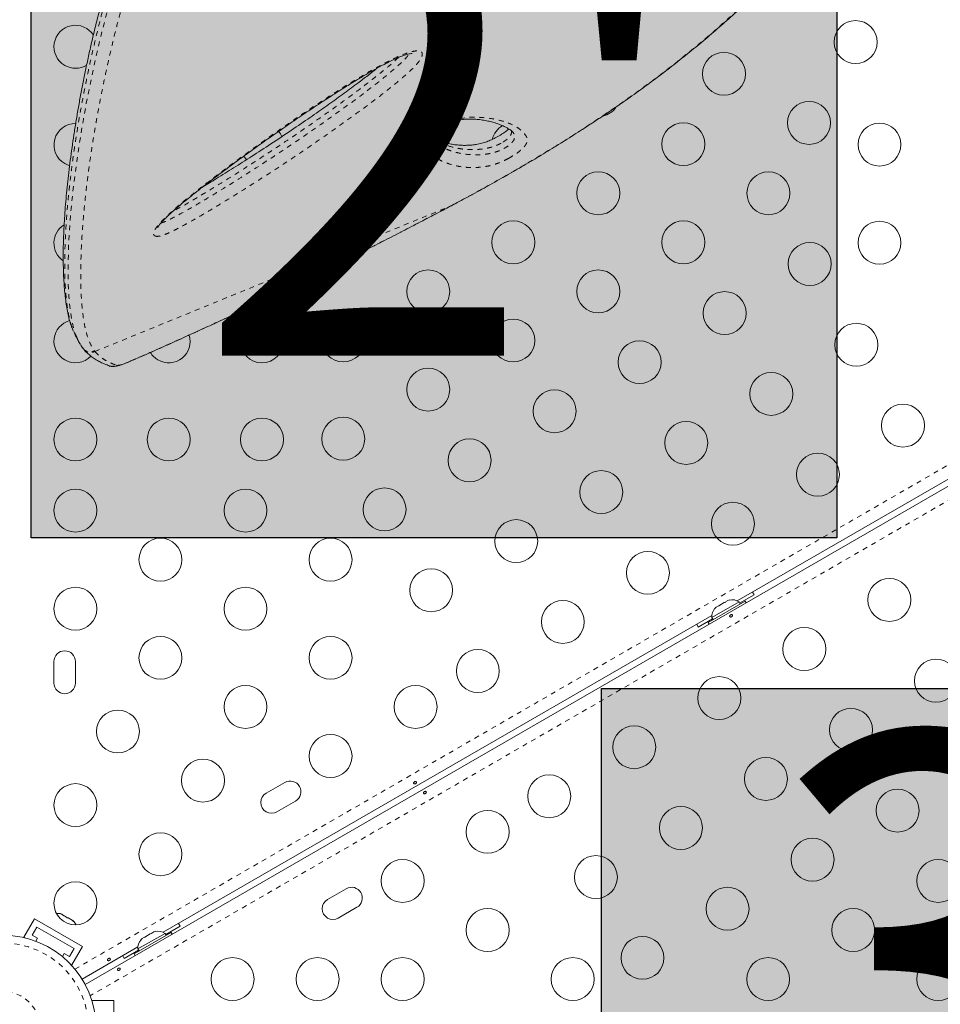
# Model space of a CAD drawing. Extents: x -88 to 496, y -9 to 549.
# Drawn here: x 359 to 377, y 339 to 359 of the extents above; entities that cross this region are included whole.
import ezdxf

# ---------------------------------------------------------------- set-up
doc = ezdxf.new("R2010")
doc.units = 0
doc.header["$LTSCALE"] = 0.125
doc.header["$MEASUREMENT"] = 0
doc.linetypes.add('PHANTOM', pattern=[0.5, 0.25, -0.05, 0.05, -0.05, 0.05, -0.05])
doc.layers.add('CONTOUR', color=7, linetype='CONTINUOUS')
doc.layers.add('HAUTEUR-PLATE-FORME', color=7, linetype='CONTINUOUS')
doc.styles.add('DIM', font='romans.shx')

msp = doc.modelspace()

# ---------------------------------------------------------------- hatches: boundary and pattern name
at = {"layer": 'HAUTEUR-PLATE-FORME', "true_color": 0xfcfcfc}
for points in [[(358.87805, 361.91603), (375.28984, 361.91603), (375.28984, 348.16296), (358.87805, 348.16296)], [(370.49051, 345.08872), (386.90229, 345.08872), (386.90229, 331.33565), (370.49051, 331.33565)]]:
    msp.add_hatch(color=7, dxfattribs=at).paths.add_polyline_path(points)

# ---------------------------------------------------------------- linework, layer by layer
at = {"layer": 'CONTOUR', "linetype": 'Continuous', "lineweight": 15}
for p, q in [((368.70227, 356.40491), (368.6935, 356.41842)), ((359.97656, 339.06253), (386.14964, 354.17356)), ((384.43385, 353.32729), (373.25868, 346.8753)), ((359.88703, 352.08428), (359.9194, 352.03161)), ((359.92356, 352.03466), (359.93377, 352.02074)), ((359.93321, 352.02033), (359.94788, 352.0023)), ((373.30789, 346.83155), (373.60018, 347.0003)), ((373.60018, 347.0003), (373.56657, 347.05306)), ((372.66321, 346.43567), (373.42098, 346.87317)), ((373.29469, 346.85441), (372.7426, 346.53566)), ((372.90214, 346.79012), (372.87819, 346.76631)), ((372.99456, 346.84348), (372.90214, 346.79012)), ((373.02715, 346.85231), (372.99456, 346.84348)), ((373.06903, 346.88648), (373.02283, 346.8598)), ((373.02283, 346.8598), (373.02715, 346.85231)), ((373.10163, 346.89531), (373.06903, 346.88648)), ((373.06903, 346.88648), (373.10163, 346.89531)), ((373.31814, 346.81379), (373.29469, 346.85441)), ((373.44198, 346.83679), (373.42098, 346.87317)), ((372.80372, 346.72331), (372.82766, 346.74712)), ((372.82766, 346.74712), (372.80372, 346.72331)), ((372.87387, 346.7738), (372.82766, 346.74712)), ((372.87819, 346.76631), (372.87387, 346.7738)), ((372.74251, 346.57729), (361.56734, 340.1253)), ((372.43462, 346.39953), (372.46352, 346.34405)), ((372.46352, 346.34405), (372.7558, 346.5128)), ((372.66321, 346.43567), (372.68421, 346.39929)), ((372.7426, 346.53566), (372.76605, 346.49504)), ((359.34067, 345.64092), (359.34067, 345.20342)), ((359.77817, 345.20342), (359.77817, 345.64092)), ((364.04317, 343.17852), (363.66428, 342.95977)), ((363.88303, 342.58088), (364.26192, 342.79963)), ((365.29317, 341.01346), (364.91428, 340.79471)), ((365.13303, 340.41582), (365.51192, 340.63457)), ((358.94728, 340.40198), (358.72853, 340.02309)), ((358.94728, 340.40198), (359.92155, 339.83948)), ((359.47968, 340.49496), (359.49999, 340.49322)), ((359.51665, 340.4836), (359.47968, 340.49496)), ((359.49999, 340.49322), (359.49032, 340.4988)), ((359.51665, 340.4836), (359.49999, 340.49322)), ((359.59723, 340.43708), (359.51665, 340.4836)), ((359.59707, 340.43717), (359.62937, 340.41852)), ((359.60956, 340.41997), (359.59723, 340.43708)), ((359.62987, 340.41823), (359.60956, 340.41997)), ((359.70935, 340.37235), (359.62987, 340.41823)), ((359.73766, 340.34601), (359.70935, 340.37235)), ((359.70935, 340.37235), (359.72533, 340.36312)), ((359.72533, 340.36312), (359.73766, 340.34601)), ((358.89928, 340.06885), (358.99303, 340.23123)), ((358.99303, 340.23123), (359.7508, 339.79373)), ((361.61655, 340.08155), (361.90883, 340.2503)), ((361.90883, 340.2503), (361.87523, 340.30306)), ((358.72853, 340.02309), (358.75176, 340.00968)), ((359.00753, 340.00635), (358.89928, 340.06885)), ((358.97078, 339.94268), (359.00753, 340.00635)), ((360.97187, 339.68567), (361.72964, 340.12317)), ((361.60335, 340.10441), (361.05126, 339.78566)), ((361.11237, 339.97331), (361.13632, 339.99712)), ((361.13632, 339.99712), (361.11237, 339.97331)), ((361.18253, 340.0238), (361.13632, 339.99712)), ((361.18685, 340.01631), (361.18253, 340.0238)), ((361.2108, 340.04012), (361.18685, 340.01631)), ((361.30321, 340.09348), (361.2108, 340.04012)), ((361.33581, 340.10231), (361.30321, 340.09348)), ((361.37769, 340.13648), (361.33148, 340.1098)), ((361.33148, 340.1098), (361.33581, 340.10231)), ((361.41029, 340.14531), (361.37769, 340.13648)), ((361.37769, 340.13648), (361.41029, 340.14531)), ((361.6268, 340.06379), (361.60335, 340.10441)), ((361.75064, 340.08679), (361.72964, 340.12317)), ((359.7508, 339.79373), (359.65705, 339.63135)), ((359.92155, 339.83948), (359.7028, 339.46059)), ((361.05117, 339.82729), (359.91406, 339.17078)), ((360.77218, 339.59405), (361.06446, 339.7628)), ((361.05126, 339.78566), (361.07471, 339.74504)), ((359.5488, 339.69385), (359.51204, 339.63018)), ((359.65705, 339.63135), (359.5488, 339.69385)), ((360.74328, 339.64953), (360.77218, 339.59405)), ((360.97187, 339.68567), (360.99287, 339.64929)), ((359.67957, 339.47401), (359.7028, 339.46059)), ((360.55942, 338.73467), (360.12192, 338.73467)), ((360.12192, 338.73467), (360.12192, 338.70784)), ((360.55942, 338.73467), (360.55942, 337.60967))]:
    msp.add_line(p, q, dxfattribs=at)
at = {"layer": 'CONTOUR', "linetype": 'PHANTOM', "lineweight": 0}
for p, q in [((367.41195, 354.91507), (367.60487, 355.01782)), ((367.60488, 355.01782), (367.60789, 355.01908)), ((360.17557, 351.95614), (367.41195, 354.91507)), ((367.41195, 354.91507), (367.41456, 354.91472)), ((359.7671, 339.37519), (385.98359, 354.51129)), ((386.29659, 353.96915), (360.0801, 338.83306)), ((360.16477, 351.96994), (360.17557, 351.95614)), ((360.90926, 351.76517), (360.89925, 351.75874))]:
    msp.add_line(p, q, dxfattribs=at)
at = {"layer": 'CONTOUR', "linetype": 'PHANTOM', "lineweight": 0, "flags": 128}
for points in [[(359.80574, 352.24697), (359.75781, 352.36938), (359.70812, 352.56809), (359.67, 352.80299), (359.64365, 353.07632), (359.62954, 353.38885), (359.62795, 353.73883), (359.63959, 354.13024), (359.65205, 354.36194), (359.66918, 354.60703), (359.69122, 354.86545), (359.71855, 355.13821), (359.75143, 355.42486), (359.8123, 355.88437), (359.88781, 356.37703), (359.94068, 356.68853), (359.99974, 357.01212), (360.0656, 357.34837), (360.13889, 357.69781), (360.22001, 358.05959), (360.31019, 358.43636), (360.40948, 358.82542), (360.51934, 359.22951), (360.63965, 359.64541), (360.7714, 360.0738), (360.88877, 360.43506), (361.01468, 360.80408), (361.14904, 361.17925), (361.29335, 361.56315), (361.44681, 361.95198), (361.611, 362.34831), (361.78483, 362.74803), (361.96892, 363.15148), (362.15562, 363.54194), (362.3519, 363.93417), (362.55703, 364.32606), (362.7727, 364.72009), (362.99695, 365.11206), (363.23148, 365.50448), (363.47399, 365.89331), (363.72595, 366.27848), (364.06518, 366.77652), (364.06518, 366.77652), (364.06518, 366.77652)], [(360.61254, 351.67517), (360.62755, 351.67313), (360.64979, 351.6751), (360.67892, 351.68104), (360.7145, 351.69086), (360.75599, 351.70441), (360.80276, 351.7215), (360.85411, 351.74185), (360.90926, 351.76517)]]:
    msp.add_lwpolyline(points, dxfattribs=at)
at = {"layer": 'CONTOUR', "linetype": 'Continuous', "lineweight": 15, "flags": 128}
for points in [[(363.20554, 355.93481), (363.24023, 355.8862), (363.26149, 355.8622)], [(359.55942, 355.78518), (359.63058, 355.75221), (359.65883, 355.74315)]]:
    msp.add_lwpolyline(points, dxfattribs=at)
at = {"layer": 'CONTOUR', "linetype": 'Continuous', "lineweight": 15}
for centre, radius in [((375.67058, 358.2588), 0.4375), ((372.98853, 357.61335), 0.4375), ((374.72058, 356.61335), 0.4375), ((372.16114, 356.18028), 0.4375), ((376.15653, 356.17217), 0.4375), ((370.42909, 355.18028), 0.4375), ((373.89319, 355.18028), 0.4375), ((368.69704, 354.18028), 0.4375), ((372.16114, 354.18028), 0.4375), ((376.15653, 354.17217), 0.4375), ((374.73462, 353.7391), 0.4375), ((366.96499, 353.18028), 0.4375), ((370.42909, 353.18028), 0.4375), ((373.00257, 352.7391), 0.4375), ((363.57817, 352.16406), 0.4375), ((365.23294, 352.18028), 0.4375), ((368.69704, 352.18028), 0.4375), ((375.68462, 352.09365), 0.4375), ((371.27052, 351.7391), 0.4375), ((366.96499, 351.18028), 0.4375), ((373.95257, 351.09365), 0.4375), ((369.53847, 350.7391), 0.4375), ((376.63462, 350.4482), 0.4375), ((359.77817, 350.16406), 0.4375), ((361.67817, 350.16406), 0.4375), ((363.57817, 350.16406), 0.4375), ((365.23294, 350.18028), 0.4375), ((372.22052, 350.09365), 0.4375), ((367.80642, 349.7391), 0.4375), ((374.90257, 349.4482), 0.4375), ((370.48847, 349.09365), 0.4375), ((359.77817, 348.71612), 0.4375), ((363.24227, 348.71612), 0.4375), ((366.07437, 348.7391), 0.4375), ((373.17052, 348.4482), 0.4375), ((368.75642, 348.09365), 0.4375), ((361.51022, 347.71612), 0.4375), ((364.97432, 347.71612), 0.4375), ((371.43847, 347.4482), 0.4375), ((367.02437, 347.09365), 0.4375), ((376.35728, 346.89614), 0.4375), ((359.77817, 346.71612), 0.4375), ((363.24227, 346.71612), 0.4375), ((369.70642, 346.4482), 0.4375), ((374.62523, 345.89614), 0.4375), ((361.51022, 345.71612), 0.4375), ((364.97432, 345.71612), 0.4375), ((367.97437, 345.4482), 0.4375), ((377.30728, 345.25069), 0.4375), ((372.89318, 344.89614), 0.4375), ((363.24227, 344.71612), 0.4375), ((366.70637, 344.71612), 0.4375), ((360.64419, 344.21612), 0.4375), ((375.57523, 344.25069), 0.4375), ((371.16113, 343.89614), 0.4375), ((364.97432, 343.71612), 0.4375), ((362.37624, 343.21612), 0.4375), ((373.84318, 343.25069), 0.4375), ((369.42907, 342.89614), 0.4375), ((359.77817, 342.71612), 0.4375), ((376.52523, 342.60525), 0.4375), ((368.17512, 342.17217), 0.4375), ((372.11113, 342.25069), 0.4375), ((361.51022, 341.71612), 0.4375), ((374.79318, 341.60525), 0.4375), ((366.44307, 341.17217), 0.4375), ((370.37907, 341.25069), 0.4375), ((377.35261, 341.17217), 0.4375), ((359.77817, 340.71612), 0.4375), ((373.06113, 340.60525), 0.4375), ((368.17512, 340.17217), 0.4375), ((375.62056, 340.17217), 0.4375), ((358.30942, 338.17217), 1.89), ((371.32907, 339.60525), 0.4375), ((362.97897, 339.17217), 0.4375), ((364.71102, 339.17217), 0.4375), ((366.44307, 339.17217), 0.4375), ((369.90717, 339.17217), 0.4375), ((373.88851, 339.17217), 0.4375), ((377.35261, 339.17217), 0.4375)]:
    msp.add_circle(centre, radius, dxfattribs=at)
at = {"layer": 'CONTOUR', "linetype": 'PHANTOM', "lineweight": 0}
for radius in [1.73415, 0.74728]:
    msp.add_circle((358.30942, 338.17217), radius, dxfattribs=at)
at = {"layer": 'CONTOUR', "linetype": 'Continuous', "lineweight": 15}
for centre, radius, start, end in [((359.77817, 358.16406), 0.4375, 32.318219, 240), ((359.77817, 358.16406), 0.4375, 240, 301.500019), ((370.42909, 357.18028), 0.4375, 282.518813, 325.370229), ((359.77817, 356.16406), 0.4375, 89.405215, 240), ((363.57817, 356.16406), 0.4375, 22.830477, 39.135926), ((368.69704, 356.18028), 0.4375, 120.067538, 166.986448), ((359.77817, 354.16406), 0.4375, 121.965636, 235.132866), ((365.23294, 354.18028), 0.4375, 259.339671, 333.027601), ((359.77817, 352.16406), 0.4375, 105.679312, 240), ((361.67817, 352.16406), 0.4375, 240, 16.832234), ((359.77817, 352.16406), 0.4375, 240, 316.196142), ((361.67817, 352.16406), 0.4375, 211.476423, 240), ((373.14968, 346.64599), 0.2539, 55.170658, 101.773154), ((372.9956, 346.55703), 0.2539, 138.512587, 184.829342), ((359.55942, 345.64092), 0.21875, 0, 180), ((359.55942, 345.20342), 0.21875, 180, 0), ((364.15254, 342.98908), 0.21875, 300, 120), ((363.77366, 342.77033), 0.21875, 120, 300), ((365.40254, 340.82401), 0.21875, 300, 120), ((365.02366, 340.60526), 0.21875, 120, 300), ((359.41077, 340.25769), 0.2539, 71.741076, 94.285479), ((359.56485, 340.16873), 0.2539, 25.714521, 48.258924), ((361.30426, 339.80703), 0.2539, 138.512587, 184.829342), ((361.45834, 339.89599), 0.2539, 55.170658, 101.773154)]:
    msp.add_arc(centre, radius, start, end, dxfattribs=at)
at = {"layer": 'CONTOUR', "linetype": 'PHANTOM', "lineweight": 0}
for centre, radius, start, end in [((360.08933, 352.12134), 0.18635, 220.077886, 297.565027), ((360.52596, 351.83679), 0.18335, 250.763913, 298.178912)]:
    msp.add_arc(centre, radius, start, end, dxfattribs=at)
at = {"layer": 'CONTOUR', "linetype": 'Continuous', "lineweight": 15}
for points, knots in [([(367.60863, 355.01772), (367.74427, 355.09111), (367.99726, 355.22799), (368.37246, 355.43639), (368.73052, 355.64027), (369.09027, 355.85079), (369.44495, 356.06419), (369.79872, 356.28332), (370.15157, 356.50861), (370.50354, 356.74055), (370.85461, 356.97962), (371.20469, 357.22629), (371.54955, 357.47821), (371.88725, 357.7344), (372.21645, 357.99384), (372.53909, 358.25833), (372.85475, 358.52783), (373.16269, 358.80205), (373.46224, 359.0807), (373.7526, 359.36335), (374.03348, 359.64996), (374.30487, 359.94048), (374.56627, 360.23472), (374.81706, 360.53217), (375.05683, 360.83247), (375.28566, 361.13576), (375.50358, 361.44223), (375.71061, 361.75197), (375.90618, 362.06419), (376.0896, 362.37818), (376.26069, 362.69325), (376.41959, 363.00953), (376.56622, 363.32677), (376.70033, 363.6443), (376.82171, 363.96149), (376.93018, 364.27773), (377.02571, 364.59272), (377.10849, 364.9068), (377.17872, 365.22005), (377.23639, 365.53221), (377.28143, 365.84235), (377.31381, 366.14974), (377.33358, 366.45369), (377.34083, 366.75359), (377.33566, 367.04886), (377.31823, 367.33907), (377.28862, 367.62421), (377.2471, 367.90446), (377.19381, 368.1799), (377.12892, 368.45003), (377.0527, 368.71411), (376.96546, 368.97146), (376.8675, 369.22147), (376.75919, 369.46358), (376.64088, 369.69731), (376.51263, 369.9228), (376.37467, 370.14037), (376.22688, 370.35009), (376.06952, 370.55158), (375.91028, 370.73611), (375.7467, 370.90861), (375.57688, 371.06932), (375.41329, 371.21326), (375.30489, 371.30218), (375.25961, 371.33932)], [0, 0, 0, 0, 0.01765123, 0.03292047, 0.04923295, 0.06513571, 0.08120335, 0.09745609, 0.11391749, 0.13061046, 0.14755712, 0.16477852, 0.18228451, 0.19950518, 0.21679523, 0.23417746, 0.25163271, 0.2691408, 0.28668062, 0.30423045, 0.3217483, 0.33929448, 0.35686278, 0.37437142, 0.39183783, 0.40927953, 0.42671404, 0.44415764, 0.46161978, 0.47895592, 0.4962054, 0.51341269, 0.53055509, 0.54761082, 0.5645593, 0.58138137, 0.59805996, 0.61462543, 0.63116673, 0.64763435, 0.66400681, 0.68026481, 0.69639129, 0.71237162, 0.72819365, 0.74384915, 0.75934079, 0.77474113, 0.7900765, 0.80532544, 0.82046855, 0.83548877, 0.85037163, 0.86510538, 0.87968097, 0.89408477, 0.90845245, 0.92276736, 0.93700815, 0.95119726, 0.96354964, 0.97652937, 0.99019741, 1, 1, 1, 1]), ([(363.92804, 366.85135), (363.86257, 366.75653), (363.72514, 366.55753), (363.52468, 366.26078), (363.32535, 365.95641), (363.13236, 365.65019), (362.9401, 365.33458), (362.75227, 365.01476), (362.57134, 364.69536), (362.39704, 364.37625), (362.22971, 364.05844), (362.06912, 363.74173), (361.91477, 363.42594), (361.76616, 363.11037), (361.6237, 362.7963), (361.48808, 362.48552), (361.35899, 362.17788), (361.23542, 361.87183), (361.1165, 361.56558), (361.00203, 361.25886), (360.89209, 360.95222), (360.7868, 360.64626), (360.68624, 360.34162), (360.59053, 360.03899), (360.49974, 359.73912), (360.41394, 359.44278), (360.3332, 359.15066), (360.25672, 358.86089), (360.18425, 358.57285), (360.11563, 358.28607), (360.05114, 358.00202), (359.9907, 357.72085), (359.93422, 357.44276), (359.88164, 357.16797), (359.83284, 356.89675), (359.78775, 356.62943), (359.74618, 356.36638), (359.70791, 356.10713), (359.67315, 355.85251), (359.64202, 355.60326), (359.61467, 355.36043), (359.59108, 355.12412), (359.57125, 354.89445), (359.55519, 354.67155), (359.54289, 354.45555), (359.53435, 354.2466), (359.52955, 354.04487), (359.52851, 353.85053), (359.53119, 353.66375), (359.53758, 353.48473), (359.54769, 353.31363), (359.56145, 353.15071), (359.57913, 352.99475), (359.60133, 352.84648), (359.6285, 352.7063), (359.66144, 352.57561), (359.69588, 352.46483), (359.72288, 352.40206), (359.73413, 352.37592)], [0, 0, 0, 0, 0.01421533, 0.02983633, 0.04410968, 0.05898767, 0.07436321, 0.08959305, 0.10469859, 0.11970743, 0.13465679, 0.14940253, 0.16414563, 0.17892555, 0.19366079, 0.20828008, 0.22274523, 0.23726208, 0.2519409, 0.26677894, 0.28177183, 0.2969126, 0.31219166, 0.32759673, 0.34311287, 0.35872252, 0.37440593, 0.39016664, 0.40636856, 0.4227987, 0.43947508, 0.45641253, 0.47362459, 0.49112327, 0.50891875, 0.52701911, 0.54541875, 0.56413868, 0.58329646, 0.60268651, 0.62232599, 0.64222982, 0.66241246, 0.68288785, 0.70366937, 0.72476983, 0.7462014, 0.76797564, 0.79010351, 0.81259542, 0.83546136, 0.85871118, 0.88239205, 0.90682413, 0.93156472, 0.95661475, 0.9819305, 1, 1, 1, 1]), ([(361.4531, 354.48152), (361.45309, 354.48148), (361.45262, 354.47975), (361.45472, 354.4858), (361.46134, 354.49711), (361.47531, 354.51794), (361.49601, 354.54516), (361.52673, 354.58168), (361.5701, 354.62855), (361.62503, 354.68372), (361.69333, 354.74836), (361.77893, 354.82604), (361.88203, 354.91583), (362.00289, 355.017), (362.13942, 355.1276), (362.29784, 355.25254), (362.48923, 355.40101), (362.70968, 355.56877), (362.95394, 355.75098), (363.21049, 355.93882), (363.48356, 356.13527), (363.77629, 356.34237), (364.07624, 356.55146), (364.3831, 356.76161), (364.68448, 356.96361), (364.98358, 357.15899), (365.25399, 357.33061), (365.49106, 357.47693), (365.69251, 357.597), (365.88226, 357.70545), (366.04808, 357.79505), (366.18912, 357.86761), (366.29633, 357.91899), (366.38602, 357.95808), (366.46148, 357.987), (366.5241, 358.00723), (366.57632, 358.02017), (366.60782, 358.02556), (366.63086, 358.02769), (366.63387, 358.0277), (366.63436, 358.02768), (366.6346, 358.02768)], [0, 0, 0, 0, 0.000151901, 0.006707544, 0.012776358, 0.019470024, 0.026393804, 0.036485961, 0.047782471, 0.060704929, 0.075551426, 0.092913375, 0.114696518, 0.13808269, 0.163842361, 0.192956635, 0.227396331, 0.270764801, 0.314956544, 0.361489171, 0.410738205, 0.463256525, 0.519932575, 0.572736227, 0.628656557, 0.682090215, 0.733480013, 0.773937389, 0.809564274, 0.842005827, 0.876566244, 0.899873504, 0.919509041, 0.936529178, 0.951521059, 0.964935676, 0.977143803, 0.988492677, 0.993355973, 0.996810621, 1, 1, 1, 1]), ([(365.92342, 357.72668), (365.90925, 357.71519), (365.83989, 357.659), (365.70094, 357.55221), (365.48049, 357.38518), (365.20982, 357.18525), (364.89274, 356.95755), (364.54678, 356.7157), (364.16683, 356.45657), (363.77057, 356.19201), (363.37663, 355.93499), (363.00664, 355.69938), (362.67418, 355.49229), (362.46425, 355.36529), (362.37103, 355.3089)], [0, 0, 0, 0, 0.01269068, 0.06207668, 0.12149694, 0.20458886, 0.29549461, 0.39252017, 0.4980116, 0.61567969, 0.72472267, 0.82662289, 0.92301022, 1, 1, 1, 1]), ([(367.02091, 356.30945), (367.01996, 356.31078), (367.01566, 356.31672), (367.01578, 356.31781), (367.01453, 356.32598), (367.01455, 356.32565), (367.01515, 356.32876), (367.01957, 356.33908), (367.02992, 356.35587), (367.04379, 356.3742), (367.06651, 356.39915), (367.0972, 356.42856), (367.13502, 356.4609), (367.17886, 356.49439), (367.22581, 356.5262), (367.27417, 356.55506), (367.32416, 356.58176), (367.37615, 356.60615), (367.42926, 356.62768), (367.48187, 356.64557), (367.53882, 356.66126), (367.5987, 356.6739), (367.6671, 356.68377), (367.7452, 356.69065), (367.82834, 356.69274), (367.91766, 356.68923), (368.02017, 356.67929), (368.12681, 356.66308), (368.23275, 356.64), (368.33381, 356.61119), (368.42726, 356.57785), (368.50949, 356.54327), (368.57424, 356.51068), (368.62697, 356.47833), (368.66753, 356.4466), (368.69065, 356.42276), (368.70327, 356.40584), (368.70334, 356.40567), (368.70336, 356.40562)], [0, 0, 0, 0, 0.0084601, 0.03788543, 0.0736958, 0.09521552, 0.10980574, 0.12157426, 0.13207345, 0.14056152, 0.14971086, 0.15881212, 0.16877291, 0.17905752, 0.18912931, 0.19905165, 0.20990204, 0.22181515, 0.23491854, 0.24927865, 0.26508855, 0.285442, 0.30817994, 0.33790173, 0.37269208, 0.41069556, 0.45685193, 0.51481315, 0.57119892, 0.63157837, 0.69719875, 0.75437977, 0.80797166, 0.85900385, 0.91306705, 0.96603598, 0.98987691, 1, 1, 1, 1]), ([(368.60257, 356.49222), (368.59909, 356.48868), (368.58829, 356.47772), (368.56227, 356.45532), (368.52576, 356.42689), (368.48343, 356.3972), (368.43506, 356.36606), (368.383, 356.33514), (368.33006, 356.30623), (368.28718, 356.28489), (368.24524, 356.26554), (368.20289, 356.24746), (368.15404, 356.22894), (368.1053, 356.2128), (368.05302, 356.19801), (367.99616, 356.18451), (367.93504, 356.17319), (367.86255, 356.16341), (367.78424, 356.1569), (367.70005, 356.15504), (367.6046, 356.15846), (367.50352, 356.16829), (367.40068, 356.18614), (367.30051, 356.21169), (367.20584, 356.24425), (367.1248, 356.27969), (367.06468, 356.31222), (367.03567, 356.33463), (367.02312, 356.34432)], [0, 0, 0, 0, 0.00731456, 0.02266953, 0.03542256, 0.04897007, 0.06248312, 0.07650298, 0.09059831, 0.10394134, 0.11103275, 0.12608345, 0.14195527, 0.15985996, 0.18080826, 0.20711935, 0.23763175, 0.27476941, 0.3258239, 0.3781912, 0.44121865, 0.52370245, 0.60459553, 0.69224059, 0.78866609, 0.86780292, 0.94283539, 1, 1, 1, 1]), ([(367.41444, 354.915), (367.4422, 354.92952), (367.5071, 354.96349), (367.57126, 354.99822), (367.60798, 355.0181)], [0, 0, 0, 0, 0.427622108, 1, 1, 1, 1]), ([(360.8992, 351.75877), (360.90842, 351.76276), (361.0217, 351.81179), (361.24769, 351.91107), (361.57735, 352.05717), (361.9157, 352.20918), (362.25637, 352.36406), (362.59963, 352.52199), (362.94559, 352.683), (363.29437, 352.84715), (363.64537, 353.01415), (363.99797, 353.18374), (364.35276, 353.35618), (364.71068, 353.5319), (365.07232, 353.71121), (365.43647, 353.89352), (365.80183, 354.07821), (366.16704, 354.26459), (366.5323, 354.45275), (366.89929, 354.64363), (367.19381, 354.7979), (367.36568, 354.88899), (367.41449, 354.91486)], [0, 0, 0, 0, 0.00454048, 0.05578235, 0.10963881, 0.16326698, 0.21674702, 0.27015742, 0.32357658, 0.3770624, 0.43069329, 0.48421217, 0.53765086, 0.5916822, 0.64617913, 0.70100809, 0.75602545, 0.81107982, 0.86599248, 0.92133257, 0.97765908, 1, 1, 1, 1]), ([(359.7427, 352.36536), (359.75152, 352.33948), (359.76132, 352.31076), (359.774, 352.29093), (359.77526, 352.28897)], [0, 0, 0, 0, 0.90085472, 1, 1, 1, 1]), ([(359.7747, 352.28894), (359.78547, 352.26878), (359.80647, 352.22952), (359.8286, 352.18802), (359.83938, 352.16783)], [0, 0, 0, 0, 0.513345834, 1, 1, 1, 1]), ([(359.88367, 352.09752), (359.86435, 352.12481), (359.83544, 352.16565), (359.81314, 352.22671), (359.80574, 352.24697)], [0, 0, 0, 0, 0.66832028, 1, 1, 1, 1]), ([(359.94815, 352.00121), (359.95808, 351.98896), (359.98988, 351.94972), (360.05453, 351.89055), (360.1366, 351.82734), (360.2219, 351.77319), (360.31813, 351.72427), (360.39918, 351.68971), (360.45187, 351.67152), (360.46687, 351.66634)], [0, 0, 0, 0, 0.08075854, 0.25868224, 0.44110095, 0.59635478, 0.74723359, 0.9280352, 1, 1, 1, 1]), ([(360.47887, 351.66047), (360.48824, 351.65787), (360.50961, 351.65191), (360.54105, 351.65063), (360.57595, 351.65221), (360.61902, 351.65915), (360.67031, 351.67213), (360.73358, 351.69256), (360.80101, 351.71764), (360.85801, 351.74093), (360.89112, 351.75522), (360.89908, 351.75866)], [0, 0, 0, 0, 0.05752629, 0.13119907, 0.2173999, 0.32832562, 0.49703727, 0.64667067, 0.80413437, 0.95292572, 1, 1, 1, 1]), ([(373.13052, 346.54818), (373.12719, 346.54797), (373.12053, 346.54755), (373.11197, 346.55052), (373.1058, 346.55564), (373.10279, 346.5625), (373.10322, 346.57028), (373.10697, 346.57826), (373.11359, 346.58569), (373.12226, 346.59182), (373.13193, 346.59599), (373.14157, 346.59771), (373.15022, 346.59667), (373.15696, 346.59283), (373.16105, 346.58652), (373.16207, 346.57849), (373.15988, 346.56969), (373.15462, 346.56118), (373.14679, 346.55414), (373.13829, 346.54977), (373.13274, 346.54864), (373.13052, 346.54818)], [0, 0, 0, 0, 0.05380011, 0.10759858, 0.16135839, 0.21475335, 0.26800591, 0.32155397, 0.37538318, 0.42903836, 0.48233152, 0.53564135, 0.58931787, 0.64314195, 0.69666566, 0.74991228, 0.80332992, 0.85710409, 0.91086839, 0.96426434, 1, 1, 1, 1]), ([(366.69779, 343.19616), (366.70112, 343.19637), (366.70778, 343.19679), (366.71634, 343.19383), (366.72251, 343.18871), (366.72552, 343.18184), (366.72509, 343.17406), (366.72134, 343.16608), (366.71472, 343.15865), (366.70605, 343.15252), (366.69638, 343.14836), (366.68674, 343.14663), (366.67809, 343.14767), (366.67135, 343.15152), (366.66726, 343.15782), (366.66624, 343.16585), (366.66843, 343.17465), (366.67369, 343.18316), (366.68152, 343.19021), (366.69003, 343.19457), (366.69557, 343.19571), (366.69779, 343.19616)], [0, 0, 0, 0, 0.05380011, 0.10759858, 0.16135839, 0.21475335, 0.26800591, 0.32155397, 0.37538318, 0.42903836, 0.48233152, 0.53564135, 0.58931787, 0.64314195, 0.69666566, 0.74991228, 0.80332992, 0.85710409, 0.91086839, 0.96426434, 1, 1, 1, 1]), ([(366.89513, 342.94818), (366.89181, 342.94797), (366.88515, 342.94755), (366.87658, 342.95052), (366.87042, 342.95564), (366.86741, 342.9625), (366.86784, 342.97028), (366.87159, 342.97826), (366.87821, 342.98569), (366.88688, 342.99182), (366.89655, 342.99599), (366.90619, 342.99771), (366.91483, 342.99667), (366.92157, 342.99283), (366.92567, 342.98652), (366.92669, 342.97849), (366.9245, 342.96969), (366.91923, 342.96118), (366.9114, 342.95414), (366.9029, 342.94977), (366.89736, 342.94864), (366.89513, 342.94818)], [0, 0, 0, 0, 0.05380011, 0.10759858, 0.16135839, 0.21475335, 0.26800591, 0.32155397, 0.37538318, 0.42903836, 0.48233152, 0.53564135, 0.58931787, 0.64314195, 0.69666566, 0.74991228, 0.80332992, 0.85710409, 0.91086839, 0.96426434, 1, 1, 1, 1]), ([(360.46241, 339.59616), (360.46574, 339.59637), (360.4724, 339.59679), (360.48096, 339.59383), (360.48712, 339.58871), (360.49013, 339.58184), (360.48971, 339.57406), (360.48596, 339.56608), (360.47934, 339.55865), (360.47067, 339.55252), (360.461, 339.54836), (360.45136, 339.54663), (360.44271, 339.54767), (360.43597, 339.55152), (360.43188, 339.55782), (360.43086, 339.56585), (360.43305, 339.57465), (360.43831, 339.58316), (360.44614, 339.59021), (360.45464, 339.59457), (360.46019, 339.59571), (360.46241, 339.59616)], [0, 0, 0, 0, 0.05380011, 0.10759858, 0.16135839, 0.21475335, 0.26800591, 0.32155397, 0.37538318, 0.42903836, 0.48233152, 0.53564135, 0.58931787, 0.64314195, 0.69666566, 0.74991228, 0.80332992, 0.85710409, 0.91086839, 0.96426434, 1, 1, 1, 1]), ([(360.65975, 339.34818), (360.65642, 339.34797), (360.64977, 339.34755), (360.6412, 339.35052), (360.63504, 339.35564), (360.63203, 339.3625), (360.63245, 339.37028), (360.63621, 339.37826), (360.64283, 339.38569), (360.65149, 339.39182), (360.66117, 339.39599), (360.67081, 339.39771), (360.67945, 339.39667), (360.68619, 339.39283), (360.69029, 339.38652), (360.69131, 339.37849), (360.68912, 339.36969), (360.68385, 339.36118), (360.67602, 339.35414), (360.66752, 339.34977), (360.66197, 339.34864), (360.65975, 339.34818)], [0, 0, 0, 0, 0.05380011, 0.10759858, 0.16135839, 0.21475335, 0.26800591, 0.32155397, 0.37538318, 0.42903836, 0.48233152, 0.53564135, 0.58931787, 0.64314195, 0.69666566, 0.74991228, 0.80332992, 0.85710409, 0.91086839, 0.96426434, 1, 1, 1, 1])]:
    msp.add_open_spline(points, degree=3, knots=knots, dxfattribs=at)
at = {"layer": 'CONTOUR', "linetype": 'PHANTOM', "lineweight": 0}
for points, knots in [([(367.60488, 355.01782), (367.76845, 355.10649), (368.09562, 355.28386), (368.57983, 355.55624), (369.13826, 355.88101), (369.76054, 356.2606), (370.45077, 356.70686), (371.12609, 357.1723), (371.79824, 357.6688), (372.45191, 358.18998), (373.08305, 358.73644), (373.62653, 359.25014), (374.09071, 359.72645), (374.48458, 360.16136), (374.85771, 360.60643), (375.20892, 361.0616), (375.53696, 361.52644), (375.81282, 361.95698), (376.0431, 362.35079), (376.26418, 362.76163), (376.4879, 363.22642), (376.70331, 363.746), (376.88389, 364.26284), (377.03244, 364.78573), (377.1472, 365.31354), (377.22652, 365.84446), (377.26617, 366.34476), (377.27176, 366.81309), (377.24945, 367.2489), (377.19893, 367.68157), (377.11884, 368.10929), (377.00822, 368.52985), (376.865, 368.94526), (376.68712, 369.35263), (376.47318, 369.7485), (376.22464, 370.12843), (375.93764, 370.48546), (375.61623, 370.81976), (375.37936, 371.02188), (375.26096, 371.12291)], [0, 0, 0, 0, 0.0214203, 0.04284398, 0.06425823, 0.09661104, 0.12854315, 0.16213114, 0.19571954, 0.23120105, 0.26670978, 0.30219248, 0.32849798, 0.3548142, 0.38111992, 0.40781981, 0.43453084, 0.46123018, 0.48093075, 0.50063131, 0.52956636, 0.55745139, 0.58535085, 0.61323472, 0.6417021, 0.67018629, 0.69865117, 0.72257207, 0.74650477, 0.77042453, 0.7948328, 0.81925556, 0.84366189, 0.86930573, 0.89496905, 0.92061053, 0.94705964, 0.97353779, 1, 1, 1, 1]), ([(363.98527, 366.82356), (363.98527, 366.82356), (363.87062, 366.65754), (363.67286, 366.37025), (363.39961, 365.95474), (363.16453, 365.5789), (362.9349, 365.19727), (362.71204, 364.81036), (362.49566, 364.41782), (362.28676, 364.02141), (362.08548, 363.62155), (361.89515, 363.22533), (361.71541, 362.83326), (361.54623, 362.44663), (361.38491, 362.06013), (361.23171, 361.67504), (361.08625, 361.29116), (360.9489, 360.91043), (360.8194, 360.53326), (360.69251, 360.14449), (360.56926, 359.74543), (360.45091, 359.3385), (360.3419, 358.9399), (360.24199, 358.55076), (360.13517, 358.10675), (360.02702, 357.61716), (359.93517, 357.155), (359.86563, 356.77231), (359.81125, 356.44986), (359.76147, 356.12959), (359.71666, 355.81278), (359.67811, 355.50973), (359.64575, 355.22236), (359.61916, 354.95043), (359.59792, 354.69335), (359.58159, 354.44913), (359.56673, 354.15427), (359.55836, 353.82356), (359.56173, 353.47533), (359.57753, 353.16663), (359.60546, 352.89566), (359.64621, 352.66318), (359.69036, 352.48382), (359.72788, 352.39889), (359.7427, 352.36536)], [0, 0, 0, 0, 0.000000096, 0.024743086, 0.04273659, 0.060815151, 0.078921476, 0.097206527, 0.115523018, 0.134025582, 0.152562855, 0.171193455, 0.189149989, 0.207197503, 0.225278287, 0.243550114, 0.2618551, 0.280350725, 0.298878142, 0.317494754, 0.338690021, 0.359993332, 0.381336477, 0.402894574, 0.424488387, 0.457213896, 0.490042353, 0.511210067, 0.53240009, 0.555800767, 0.579227209, 0.602727132, 0.626249843, 0.649318224, 0.672405384, 0.695545986, 0.718703141, 0.760878097, 0.803137123, 0.845262175, 0.887456841, 0.929848442, 0.972300372, 1, 1, 1, 1]), ([(364.28278, 366.62476), (364.16968, 366.46029), (363.97386, 366.17554), (363.70319, 365.76306), (363.46987, 365.38924), (363.24201, 365.00971), (363.02097, 364.62502), (362.80642, 364.23481), (362.59936, 363.84085), (362.39994, 363.44356), (362.21132, 363.04973), (362.03315, 362.65987), (361.86541, 362.27526), (361.70554, 361.89088), (361.55377, 361.50799), (361.40972, 361.12639), (361.27373, 360.748), (361.14553, 360.37319), (361.02003, 359.98719), (360.8982, 359.59127), (360.78125, 359.18777), (360.67347, 358.79249), (360.57462, 358.40653), (360.48406, 358.02946), (360.40163, 357.66276), (360.32681, 357.30648), (360.26005, 356.96548), (360.20061, 356.63942), (360.14629, 356.31891), (360.09655, 356.00138), (360.05171, 355.68813), (360.01283, 355.3878), (359.97967, 355.10055), (359.94723, 354.77964), (359.9188, 354.43417), (359.89628, 354.05065), (359.8849, 353.67909), (359.88589, 353.32631), (359.89904, 353.0125), (359.9243, 352.73653), (359.96155, 352.49698), (360.01195, 352.2858), (360.07911, 352.10529), (360.1362, 352.01508), (360.16477, 351.96994)], [0, 0, 0, 0, 0.023006195, 0.039831848, 0.056737495, 0.073669257, 0.090768756, 0.10789773, 0.125201128, 0.142536941, 0.159960021, 0.176785507, 0.193695567, 0.210636581, 0.227754694, 0.244903486, 0.262228649, 0.279583068, 0.297019775, 0.316827545, 0.336733268, 0.356675111, 0.376811438, 0.396980039, 0.417336113, 0.437720521, 0.458188001, 0.478021066, 0.497874452, 0.519529922, 0.541243502, 0.562978448, 0.584799164, 0.60663883, 0.639649288, 0.672715487, 0.712351487, 0.752065192, 0.79167237, 0.831344096, 0.871198593, 0.911109145, 0.955521435, 1, 1, 1, 1]), ([(361.40304, 354.30848), (361.3927, 354.31422), (361.37428, 354.32444), (361.36684, 354.35285), (361.37296, 354.39528), (361.40503, 354.4557), (361.46159, 354.52951), (361.53983, 354.61699), (361.65096, 354.72622), (361.82778, 354.88425), (362.05006, 355.07115), (362.31774, 355.28447), (362.59136, 355.49418), (362.94869, 355.76182), (363.39019, 356.08672), (363.91794, 356.46313), (364.44905, 356.82845), (364.98133, 357.17884), (365.43947, 357.46554), (365.82234, 357.69268), (366.09326, 357.84066), (366.32378, 357.95399), (366.48736, 358.02201), (366.61712, 358.06291), (366.7132, 358.0817), (366.78085, 358.08129), (366.81917, 358.06541), (366.84369, 358.03916), (366.84608, 357.98937), (366.81578, 357.92266), (366.77493, 357.86302), (366.71419, 357.78906), (366.62023, 357.69344), (366.44535, 357.53624), (366.21107, 357.33995), (365.91554, 357.10922), (365.61407, 356.8855), (365.21083, 356.5941), (364.7046, 356.23708), (364.09152, 355.82259), (363.47332, 355.42051), (362.96002, 355.09975), (362.55437, 354.8531), (362.25747, 354.67821), (362.00889, 354.53921), (361.80989, 354.43397), (361.68574, 354.37429), (361.59173, 354.33567), (361.52594, 354.31387), (361.46901, 354.30235), (361.42806, 354.30114), (361.40996, 354.30645), (361.40304, 354.30848)], [0, 0, 0, 0, 0.00727921, 0.01297114, 0.01866285, 0.02919471, 0.03687309, 0.04456752, 0.05838476, 0.07224309, 0.09582284, 0.11948569, 0.14322431, 0.16690768, 0.21144285, 0.2561106, 0.30080113, 0.34542642, 0.38992585, 0.41590276, 0.44185809, 0.45859966, 0.4753053, 0.48534251, 0.49535925, 0.50511706, 0.51007269, 0.51502101, 0.52413533, 0.53197817, 0.5372446, 0.54252051, 0.55426225, 0.56606388, 0.59173838, 0.61747724, 0.64328544, 0.66905468, 0.72003012, 0.77104246, 0.82204937, 0.87301741, 0.89726123, 0.9215065, 0.94571273, 0.9582592, 0.97077274, 0.9770642, 0.98334376, 0.98970716, 0.99606714, 1, 1, 1, 1]), ([(361.52084, 354.57402), (361.52146, 354.57418), (361.55015, 354.58159), (361.62577, 354.61172), (361.74785, 354.67063), (361.93243, 354.76879), (362.16903, 354.90143), (362.45709, 355.0718), (362.92264, 355.35589), (363.56394, 355.76066), (364.37487, 356.30006), (365.00723, 356.7447), (365.46776, 357.07853), (365.75992, 357.29582), (366.04672, 357.52003), (366.267, 357.70554), (366.42642, 357.8479), (366.50908, 357.93262), (366.5594, 357.99245), (366.56871, 358.01448), (366.57024, 358.01811)], [0, 0, 0, 0, 0.000456, 0.02090573, 0.04660594, 0.07238168, 0.12700649, 0.18172017, 0.23643135, 0.39255877, 0.54880123, 0.70495352, 0.76302871, 0.8211923, 0.87919529, 0.93705103, 0.95981266, 0.98243464, 0.99710754, 1, 1, 1, 1]), ([(366.35517, 357.94391), (366.33038, 357.92008), (366.24798, 357.84086), (366.0942, 357.71232), (365.83275, 357.50173), (365.49427, 357.24239), (365.0785, 356.93817), (364.65765, 356.64209), (364.18368, 356.31767), (363.65643, 355.96541), (363.0747, 355.59029), (362.59008, 355.29065), (362.20581, 355.06036), (361.96491, 354.919), (361.82173, 354.84491), (361.77173, 354.81904)], [0, 0, 0, 0, 0.01894278, 0.06297419, 0.10705273, 0.19875556, 0.29054762, 0.38241654, 0.47422426, 0.59860206, 0.72300238, 0.84732739, 0.90752338, 0.96770512, 1, 1, 1, 1]), ([(368.59964, 355.89037), (368.57385, 355.87681), (368.51267, 355.84463), (368.42563, 355.80691), (368.34429, 355.77715), (368.24868, 355.74845), (368.143, 355.72471), (368.03418, 355.71039), (367.89295, 355.70218), (367.72465, 355.7056), (367.5442, 355.73317), (367.39544, 355.7743), (367.269, 355.82173), (367.16439, 355.87375), (367.09781, 355.91823), (367.06175, 355.94737), (367.05115, 355.95631), (367.03035, 355.97461), (367.00114, 356.00417), (366.96459, 356.04649), (366.93468, 356.09455), (366.92047, 356.15362), (366.92798, 356.22009), (366.95479, 356.28322), (366.9912, 356.33528), (367.0349, 356.38586), (367.10303, 356.44903), (367.19317, 356.51576), (367.28068, 356.56952), (367.35943, 356.61068), (367.44203, 356.64722), (367.52773, 356.67722), (367.6431, 356.70689), (367.77168, 356.72687), (367.9057, 356.73228), (368.08008, 356.72373), (368.28874, 356.69901), (368.51048, 356.64616), (368.69499, 356.57316), (368.84104, 356.48206), (368.92586, 356.3951), (368.97349, 356.32342), (368.98758, 356.2657), (368.97311, 356.20729), (368.94246, 356.15521), (368.91358, 356.11901), (368.87554, 356.08062), (368.82135, 356.03355), (368.74018, 355.97355), (368.65605, 355.92151), (368.6088, 355.89543), (368.59964, 355.89037)], [0, 0, 0, 0, 0.00747559, 0.01773369, 0.02707428, 0.03644175, 0.05646611, 0.07660023, 0.09673283, 0.144178, 0.19169007, 0.23918887, 0.27462299, 0.31006494, 0.34551667, 0.34994794, 0.35437936, 0.35881094, 0.37654042, 0.39454749, 0.41262711, 0.43057616, 0.44840422, 0.46109124, 0.46752321, 0.47394363, 0.48377405, 0.49359252, 0.50217704, 0.50982425, 0.5174864, 0.52855821, 0.53966197, 0.56236961, 0.58520134, 0.60802779, 0.66182311, 0.71581066, 0.76987074, 0.82387176, 0.87767841, 0.90005132, 0.92242418, 0.94462133, 0.95296866, 0.96130303, 0.9682599, 0.97520896, 0.98626071, 0.99733759, 1, 1, 1, 1]), ([(368.65881, 356.45216), (368.66052, 356.44196), (368.66358, 356.42379), (368.65577, 356.39158), (368.64222, 356.36191), (368.62082, 356.33144), (368.59294, 356.30091), (368.55419, 356.26726), (368.50673, 356.23316), (368.46914, 356.21042), (368.44903, 356.19939), (368.44574, 356.19759)], [0, 0, 0, 0, 0.19555101, 0.34799738, 0.50182136, 0.60308542, 0.70658496, 0.81477632, 0.90124739, 0.98383986, 1, 1, 1, 1]), ([(368.44574, 356.19759), (368.43163, 356.19025), (368.39506, 356.17124), (368.35894, 356.15629), (368.31655, 356.14004), (368.27506, 356.12604), (368.20401, 356.10615), (368.12192, 356.0892), (368.03161, 356.07686), (367.91739, 356.06805), (367.78821, 356.06867), (367.64613, 356.08135), (367.47036, 356.1124), (367.31248, 356.16157), (367.17035, 356.22788), (367.09846, 356.27294), (367.05822, 356.30391), (367.04582, 356.3141), (367.03389, 356.32419), (367.02579, 356.33162), (367.01935, 356.33752)], [0, 0, 0, 0, 0.01198378, 0.0310468, 0.03367314, 0.05483828, 0.07642523, 0.12097677, 0.1703836, 0.21998863, 0.31991866, 0.42162492, 0.52349547, 0.72805387, 0.82990822, 0.93146989, 0.95679772, 0.96945157, 0.97577588, 1, 1, 1, 1]), ([(367.02011, 356.30898), (367.02212, 356.30569), (367.03325, 356.28752), (367.0613, 356.2596), (367.08893, 356.231), (367.10962, 356.21315), (367.12017, 356.20437), (367.15615, 356.17573), (367.22261, 356.13191), (367.32701, 356.08051), (367.453, 356.03358), (367.60085, 355.99275), (367.77948, 355.96508), (367.94445, 355.96147), (368.07985, 355.96863), (368.18037, 355.98109), (368.27474, 356.00196), (368.35439, 356.02543), (368.40972, 356.04545), (368.46214, 356.0679), (368.4948, 356.085), (368.50718, 356.09148)], [0, 0, 0, 0, 0.00975273, 0.0539375, 0.1000713, 0.11164997, 0.12323495, 0.134826, 0.22776482, 0.32097964, 0.4144018, 0.53894644, 0.66352488, 0.78792696, 0.83780119, 0.88767333, 0.93726087, 0.95598192, 0.974632, 0.99038751, 1, 1, 1, 1]), ([(368.50718, 356.09148), (368.51164, 356.09394), (368.53557, 356.10712), (368.57733, 356.1331), (368.63076, 356.17319), (368.68116, 356.22114), (368.71821, 356.2787), (368.73115, 356.33622), (368.72098, 356.37829), (368.70652, 356.39887), (368.70227, 356.40491)], [0, 0, 0, 0, 0.0156938, 0.08409563, 0.14862566, 0.25258717, 0.40312377, 0.64903183, 0.89702763, 1, 1, 1, 1]), ([(360.90926, 351.76517), (361.06585, 351.83363), (361.37904, 351.97054), (361.86027, 352.18581), (362.34919, 352.40814), (362.84986, 352.63976), (363.35995, 352.87966), (363.87999, 353.12818), (364.40468, 353.38287), (364.96271, 353.65784), (365.55175, 353.95269), (366.17234, 354.26852), (366.79345, 354.58935), (367.20578, 354.8065), (367.41195, 354.91507)], [0, 0, 0, 0, 0.07653391, 0.15306732, 0.23021011, 0.30735278, 0.38643966, 0.46552685, 0.54528386, 0.62504157, 0.71829546, 0.81155116, 0.90577453, 1, 1, 1, 1]), ([(359.93377, 352.02074), (359.93806, 352.0144), (359.95506, 351.98927), (359.99371, 351.96639), (360.03995, 351.95114), (360.08047, 351.94731), (360.12364, 351.9521), (360.15081, 351.96389), (360.16477, 351.96994)], [0, 0, 0, 0, 0.08930951, 0.35391292, 0.50111337, 0.65786615, 0.8241642, 1, 1, 1, 1]), ([(360.17557, 351.95614), (360.20201, 351.92755), (360.2549, 351.87037), (360.35645, 351.79609), (360.47296, 351.72956), (360.56601, 351.6933), (360.61254, 351.67517)], [0, 0, 0, 0, 0.24969039, 0.49950182, 0.74968608, 1, 1, 1, 1])]:
    msp.add_open_spline(points, degree=3, knots=knots, dxfattribs=at)
at = {"layer": 'HAUTEUR-PLATE-FORME', "color": 0}
for points in [[(358.87805, 361.91603), (375.28984, 361.91603), (375.28984, 348.16296), (358.87805, 348.16296)], [(370.49051, 345.08872), (386.90229, 345.08872), (386.90229, 331.33565), (370.49051, 331.33565)]]:
    msp.add_lwpolyline(points, close=True, dxfattribs=at)

# ---------------------------------------------------------------- texts
at = {"layer": 'HAUTEUR-PLATE-FORME', "color": 7, "char_height": 9.126, "width": 17.1244593, "attachment_point": 5, "style": 'DIM'}
for s, insert in [("{2'}", (367.40429, 355.25339)), ("{3'}", (379.01675, 338.42608))]:
    msp.add_mtext(s, dxfattribs=dict(at, insert=insert))

doc.saveas('drawing.dxf')
